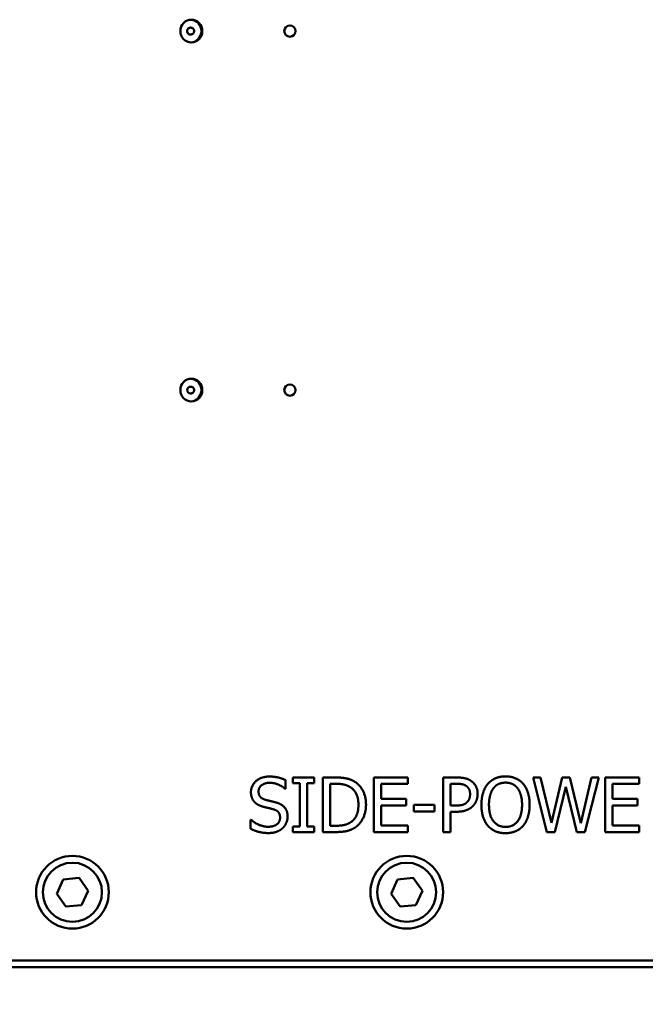
# Model space of a CAD drawing. Units: millimetres. Extents: x 0 to 2625, y 0 to 1856.
# Drawn here: x 617 to 755, y 349 to 566 of the extents above; entities that cross this region are included whole.
import ezdxf

# ---------------------------------------------------------------- set-up
doc = ezdxf.new("R2010")
doc.units = ezdxf.units.MM
doc.header["$LTSCALE"] = 6.25
doc.layers.add('Dimension (ISO)', color=7, linetype='Continuous', lineweight=25)
doc.layers.add('Visible (ISO)', color=7, linetype='Continuous', lineweight=50)
doc.styles.add('Note Text (ISO)', font='tahoma.ttf')
doc.dimstyles.new('Default (ISO)', dxfattribs={"dimscale": 6.25, "dimtxt": 3.5, "dimasz": 2.5, "dimexe": 3.175, "dimexo": 0, "dimgap": 0.762, "dimtad": 1, "dimrnd": 1e-08, "dimzin": 0, "dimtxsty": 'Note Text (ISO)', "dimcen": 0.09, "dimdle": 10, "dimclrd": 256, "dimclre": 256, "dimclrt": 256, "dimazin": 0, "dimtfac": 1.001486, "dimtmove": 0, "dimatfit": 3, "dimfxl": 1, "dimtolj": 1, "dimtzin": 0, "dimlwd": -1, "dimlwe": -1, "dimarcsym": 0})

# ---------------------------------------------------------------- blocks, each defined once
blk = doc.blocks.new('*D13')
at = {"layer": 'Defpoints', "color": 0, "transparency": 16777216}
for p in [(466.34, 367.55), (1016.34, 367.55), (1016.34, 256.24)]:
    blk.add_point(p, dxfattribs=at)
at = {"layer": 'Dimension (ISO)', "transparency": 16777216}
for p, q in [((466.34, 367.55), (466.34, 236.4)), ((1016.34, 367.55), (1016.34, 236.4)), ((481.97, 256.24), (1000.72, 256.24))]:
    blk.add_line(p, q, dxfattribs=at)
for points in [[(481.97, 258.84), (481.97, 253.64), (466.34, 256.24)], [(1000.72, 258.84), (1000.72, 253.64), (1016.34, 256.24)]]:
    blk.add_solid(points, dxfattribs=at)
at = {"layer": 'Dimension (ISO)', "transparency": 16777216, "insert": (718.23, 283.77), "char_height": 21.875, "attachment_point": 1, "style": 'Note Text (ISO)'}
blk.add_mtext('\\A1;550', dxfattribs=at)

msp = doc.modelspace()

# ---------------------------------------------------------------- linework, layer by layer
at = {"layer": 'Visible (ISO)'}
for p, q in [((654.51, 564.3), (654.46, 564.3)), ((654.51, 562.8), (654.46, 562.8)), ((654.46, 485.3), (654.51, 485.3)), ((654.46, 483.8), (654.51, 483.8)), ((675.38, 398.73), (675.38, 396.83)), ((677, 398.07), (677, 399.3)), ((677, 399.3), (681.65, 399.3)), ((681.65, 399.3), (681.65, 398.07)), ((683.62, 387.3), (683.62, 399.3)), ((683.62, 399.3), (686.36, 399.3)), ((694.82, 399.3), (702.32, 399.3)), ((694.82, 387.3), (694.82, 399.3)), ((702.32, 399.3), (702.32, 397.88)), ((710.07, 387.3), (710.07, 399.3)), ((710.07, 399.3), (713.08, 399.3)), ((732.91, 387.3), (729.84, 399.3)), ((729.84, 399.3), (731.49, 399.3)), ((731.49, 399.3), (733.9, 389.35)), ((733.9, 389.35), (736.29, 399.3)), ((736.29, 399.3), (737.92, 399.3)), ((737.92, 399.3), (740.33, 389.23)), ((740.33, 389.23), (742.73, 399.3)), ((744.3, 399.3), (741.28, 387.3)), ((742.73, 399.3), (744.3, 399.3)), ((745.72, 399.3), (753.23, 399.3)), ((745.72, 387.3), (745.72, 399.3)), ((753.23, 399.3), (753.23, 397.88)), ((675.38, 396.83), (675.26, 396.83)), ((678.53, 398.07), (677, 398.07)), ((678.53, 388.52), (678.53, 398.07)), ((681.65, 398.07), (680.12, 398.07)), ((680.12, 398.07), (680.12, 388.52)), ((685.22, 388.68), (685.22, 397.92)), ((685.22, 397.92), (686.43, 397.92)), ((702.32, 397.88), (696.41, 397.88)), ((696.41, 397.88), (696.41, 394.59)), ((711.66, 393.13), (711.66, 397.92)), ((711.66, 397.92), (712.98, 397.92)), ((737.05, 397.26), (734.68, 387.3)), ((739.49, 387.3), (737.05, 397.26)), ((753.23, 397.88), (747.32, 397.88)), ((747.32, 397.88), (747.32, 394.59)), ((696.41, 394.59), (701.93, 394.59)), ((701.93, 394.59), (701.93, 393.17)), ((747.32, 394.59), (752.83, 394.59)), ((752.83, 394.59), (752.83, 393.17)), ((701.93, 393.17), (696.41, 393.17)), ((696.41, 393.17), (696.41, 388.72)), ((703.59, 391.82), (703.59, 393.28)), ((703.59, 393.28), (708.13, 393.28)), ((708.13, 393.28), (708.13, 391.82)), ((712.75, 393.13), (711.66, 393.13)), ((752.83, 393.17), (747.32, 393.17)), ((747.32, 393.17), (747.32, 388.72)), ((667.69, 388.02), (667.69, 390.02)), ((667.69, 390.02), (667.8, 390.02)), ((708.13, 391.82), (703.59, 391.82)), ((713.01, 391.77), (711.66, 391.77)), ((711.66, 391.77), (711.66, 387.3)), ((677, 387.3), (677, 388.52)), ((677, 388.52), (678.53, 388.52)), ((680.12, 388.52), (681.65, 388.52)), ((681.65, 388.52), (681.65, 387.3)), ((686.43, 388.68), (685.22, 388.68)), ((696.41, 388.72), (702.32, 388.72)), ((702.32, 388.72), (702.32, 387.3)), ((747.32, 388.72), (753.23, 388.72)), ((753.23, 388.72), (753.23, 387.3)), ((681.65, 387.3), (677, 387.3)), ((686.39, 387.3), (683.62, 387.3)), ((702.32, 387.3), (694.82, 387.3)), ((711.66, 387.3), (710.07, 387.3)), ((734.68, 387.3), (732.91, 387.3)), ((741.28, 387.3), (739.49, 387.3)), ((753.23, 387.3), (745.72, 387.3)), ((626.48, 376.88), (629.93, 377.2)), ((629.93, 377.2), (631.93, 374.37)), ((700.05, 376.88), (703.5, 377.2)), ((703.5, 377.2), (705.5, 374.37)), ((625.03, 373.73), (626.48, 376.88)), ((698.6, 373.73), (700.05, 376.88)), ((627.04, 370.9), (625.03, 373.73)), ((631.93, 374.37), (630.49, 371.22)), ((700.61, 370.9), (698.6, 373.73)), ((705.5, 374.37), (704.06, 371.22)), ((630.49, 371.22), (627.04, 370.9)), ((704.06, 371.22), (700.61, 370.9)), ((476.34, 359.05), (1001.34, 359.05)), ((476.34, 357.55), (1006.34, 357.55))]:
    msp.add_line(p, q, dxfattribs=at)
for centre, radius in [((676.34, 563.55), 1.24), ((676.34, 484.55), 1.24), ((628.48, 374.05), 8), ((702.05, 374.05), 8), ((628.48, 374.05), 6.5), ((702.05, 374.05), 6.5)]:
    msp.add_circle(centre, radius, dxfattribs=at)
for centre in [(654.65, 563.55), (654.65, 484.55)]:
    msp.add_ellipse(centre, major_axis=(0, -2.5), ratio=0.961262, dxfattribs=at)
for centre, major_axis, start_param, end_param in [((654.46, 563.55), (0, -2.5), 0.040155, 3.101438), ((654.46, 563.55), (0, 0.75), 0, 3.141593), ((654.46, 484.55), (0, 2.5), 3.181748, 6.24303), ((654.46, 484.55), (0, -0.75), 3.141593, 6.283185)]:
    msp.add_ellipse(centre, major_axis=major_axis, ratio=0.961262, start_param=start_param, end_param=end_param, dxfattribs=at)
for points in [[(654.51, 562.8), (654.59, 562.8), (654.67, 562.81), (654.82, 562.86), (654.89, 562.9), (655.01, 562.99), (655.07, 563.05), (655.16, 563.18), (655.2, 563.25), (655.24, 563.4), (655.25, 563.48), (655.25, 563.65), (655.24, 563.73), (655.18, 563.88), (655.15, 563.95), (655.05, 564.08), (654.99, 564.13), (654.85, 564.22), (654.78, 564.25), (654.64, 564.29), (654.58, 564.3), (654.51, 564.3)], [(654.51, 483.8), (654.59, 483.8), (654.67, 483.81), (654.82, 483.86), (654.89, 483.9), (655.01, 483.99), (655.07, 484.05), (655.16, 484.18), (655.2, 484.25), (655.24, 484.4), (655.25, 484.48), (655.25, 484.65), (655.24, 484.73), (655.18, 484.88), (655.15, 484.95), (655.05, 485.08), (654.99, 485.13), (654.85, 485.22), (654.78, 485.25), (654.64, 485.29), (654.58, 485.3), (654.51, 485.3)]]:
    msp.add_open_spline(points, degree=3, knots=[3.141593, 3.141593, 3.141593, 3.141593, 3.450457, 3.450457, 3.761465, 3.761465, 4.078096, 4.078096, 4.401724, 4.401724, 4.73101, 4.73101, 5.062308, 5.062308, 5.39107, 5.39107, 5.713744, 5.713744, 6.02931, 6.02931, 6.283185, 6.283185, 6.283185, 6.283185], dxfattribs=at)
for points in [[(667.77, 396.08), (667.77, 397.54), (670.05, 399.51), (671.81, 399.51)], [(671.81, 399.51), (672.82, 399.51), (674.61, 399.11), (675.38, 398.73)], [(686.36, 399.3), (688.05, 399.3), (689.97, 398.79), (690.66, 398.35)], [(713.08, 399.3), (714.15, 399.3), (715.65, 398.95), (716.22, 398.55)], [(719.93, 397.93), (720.63, 398.72), (722.58, 399.55), (723.79, 399.55)], [(723.79, 399.55), (725.01, 399.55), (726.98, 398.7), (727.66, 397.93)], [(671.92, 398.13), (670.81, 398.13), (669.44, 397.09), (669.44, 396.24)], [(675.26, 396.83), (674.69, 397.35), (672.9, 398.13), (671.92, 398.13)], [(686.43, 397.92), (687.51, 397.92), (688.96, 397.58), (689.6, 397.2)], [(689.6, 397.2), (690.51, 396.64), (691.42, 394.69), (691.42, 393.31)], [(690.66, 398.35), (691.81, 397.58), (693.09, 395.04), (693.09, 393.29)], [(712.98, 397.92), (713.73, 397.92), (714.74, 397.71), (715.12, 397.46)], [(715.12, 397.46), (715.56, 397.17), (715.99, 396.25), (715.99, 395.63)], [(716.22, 398.55), (716.89, 398.09), (717.65, 396.68), (717.65, 395.68)], [(718.49, 393.3), (718.49, 394.81), (719.24, 397.1), (719.93, 397.93)], [(720.15, 393.3), (720.15, 394.46), (720.66, 396.31), (721.13, 396.93)], [(721.13, 396.93), (721.63, 397.57), (722.93, 398.17), (723.8, 398.17)], [(723.8, 398.17), (724.63, 398.17), (725.97, 397.55), (726.45, 396.93)], [(726.45, 396.93), (726.92, 396.32), (727.43, 394.48), (727.43, 393.3)], [(727.66, 397.93), (728.34, 397.13), (729.1, 394.8), (729.1, 393.3)], [(668.55, 393.91), (668.18, 394.31), (667.77, 395.38), (667.77, 396.08)], [(669.44, 396.24), (669.44, 395.49), (670.24, 394.58), (671, 394.38)], [(671, 394.38), (671.51, 394.24), (672.98, 393.89), (673.46, 393.75)], [(715.99, 395.63), (715.99, 395.06), (715.67, 394.21), (715.31, 393.85)], [(717.65, 395.68), (717.65, 394.9), (717.1, 393.5), (716.6, 393.02)], [(670.54, 392.85), (669.91, 393.02), (668.93, 393.51), (668.55, 393.91)], [(672.7, 392.31), (672.15, 392.46), (671.23, 392.68), (670.54, 392.85)], [(674.18, 390.47), (674.18, 391.19), (673.47, 392.08), (672.7, 392.31)], [(673.46, 393.75), (674.7, 393.37), (675.84, 391.84), (675.84, 390.72)], [(691.42, 393.31), (691.42, 391.91), (690.59, 390.04), (689.75, 389.48)], [(693.09, 393.29), (693.09, 391.64), (691.75, 389), (690.64, 388.26)], [(715.31, 393.85), (714.92, 393.44), (713.72, 393.13), (712.75, 393.13)], [(716.6, 393.02), (715.98, 392.4), (714.3, 391.77), (713.01, 391.77)], [(719.92, 388.68), (719.23, 389.48), (718.49, 391.82), (718.49, 393.3)], [(723.8, 388.43), (722.13, 388.43), (720.15, 390.93), (720.15, 393.3)], [(727.43, 393.3), (727.43, 390.93), (725.46, 388.43), (723.8, 388.43)], [(729.1, 393.3), (729.1, 391.84), (728.36, 389.48), (727.66, 388.68)], [(667.8, 390.02), (668.59, 389.28), (670.58, 388.46), (671.51, 388.46)], [(671.51, 388.46), (672.83, 388.46), (674.18, 389.56), (674.18, 390.47)], [(675.84, 390.72), (675.84, 390.01), (675.27, 388.65), (674.76, 388.17)], [(671.62, 387.08), (670.32, 387.08), (668.49, 387.63), (667.69, 388.02)], [(674.76, 388.17), (674.18, 387.65), (672.72, 387.08), (671.62, 387.08)], [(690.64, 388.26), (689.72, 387.69), (687.84, 387.3), (686.39, 387.3)], [(689.75, 389.48), (689.1, 389.02), (687.49, 388.68), (686.43, 388.68)], [(723.79, 387.05), (722.57, 387.05), (720.63, 387.87), (719.92, 388.68)], [(727.66, 388.68), (726.92, 387.84), (724.96, 387.05), (723.79, 387.05)]]:
    msp.add_open_spline(points, degree=2, dxfattribs=at)

# ---------------------------------------------------------------- dimensions: what is measured, and where the dimension line sits
at = {"layer": 'Dimension (ISO)'}
dim = msp.add_linear_dim(base=(1016.34, 256.24), p1=(466.34, 367.55), p2=(1016.34, 367.55), angle=180, dimstyle='Default (ISO)', override={"dimgap": 0.762, "dimdec": 0, "dimtol": 0, "dimlim": 0, "dimtp": 0, "dimtm": 0, "dimtdec": 2, "dimtofl": 0, "dimatfit": 1}, dxfattribs=at)
dim.commit()
dim.dimension.update_dxf_attribs({"geometry": '*D13', "text_midpoint": (741.34, 256.24), "dimtype": 160})

doc.saveas('drawing.dxf')
